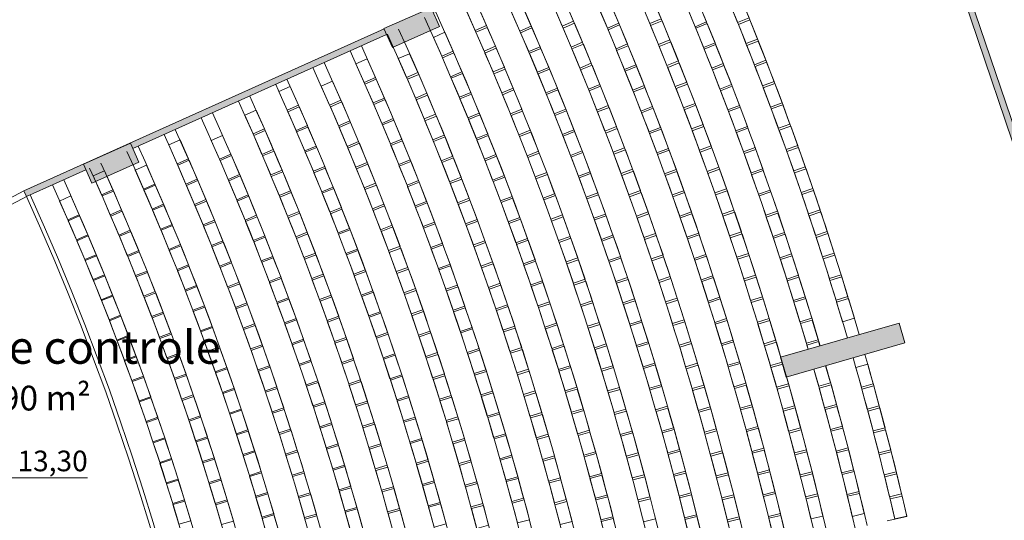
# Model space of a CAD drawing. Units: millimetres. Extents: x -1147 to 131, y 562 to 942.
# Drawn here: x -352 to -328, y 870 to 882 of the extents above; entities that cross this region are included whole.
import ezdxf
from ezdxf.enums import TextEntityAlignment as Align

# ---------------------------------------------------------------- set-up
doc = ezdxf.new("R2010")
doc.units = ezdxf.units.MM
for name, color, linetype in [('Corte', 2, 'Continuous'), ('Pilares', 3, 'Continuous'), ('Plano01', 5, 'Continuous'), ('Plano02', 250, 'Continuous'), ('Texto', 7, 'Continuous')]:
    doc.layers.add(name, color=color, linetype=linetype)
doc.layers.add('Paredes', color=2, linetype='Continuous', lineweight=15)
doc.styles.add('TCC', font='ARIAL.TTF', dxfattribs={"height": 1.2})

# ---------------------------------------------------------------- blocks, each defined once
blk = doc.blocks.new('ARQ_2PLANO')
at = {"layer": 'Plano02', "linetype": 'Continuous', "lineweight": 13}
blk.add_line((-17.712, 26.327), (-17.824, 26.809), dxfattribs=at)
for points in [[(-18.316, 26.693), (-18.247, 26.401), (-17.761, 26.516), (-17.83, 26.808)], [(-19.388, 26.429), (-19.315, 26.138), (-18.83, 26.26), (-18.903, 26.551)], [(-18.852, 26.563), (-18.782, 26.272), (-18.296, 26.39), (-18.367, 26.681)], [(-20.456, 26.151), (-20.379, 25.861), (-19.896, 25.989), (-19.972, 26.279)], [(-19.922, 26.292), (-19.848, 26.002), (-19.363, 26.126), (-19.438, 26.417)], [(-20.988, 26.007), (-20.91, 25.717), (-20.427, 25.848), (-20.506, 26.138)], [(-21.52, 25.858), (-21.439, 25.569), (-20.958, 25.704), (-21.038, 25.993)], [(-18.91, 25.526), (-18.838, 25.235), (-18.352, 25.357), (-18.425, 25.648)], [(-18.381, 25.657), (-18.31, 25.365), (-17.824, 25.483), (-17.895, 25.775)], [(-23.636, 25.229), (-23.547, 24.943), (-23.069, 25.09), (-23.158, 25.377)], [(-23.108, 25.392), (-23.022, 25.105), (-22.543, 25.249), (-22.629, 25.536)], [(-19.966, 25.255), (-19.889, 24.965), (-19.406, 25.093), (-19.483, 25.383)], [(-19.439, 25.392), (-19.364, 25.102), (-18.88, 25.226), (-18.954, 25.517)], [(-24.162, 25.063), (-24.071, 24.777), (-23.595, 24.928), (-23.685, 25.214)], [(-21.018, 24.969), (-20.937, 24.68), (-20.456, 24.814), (-20.536, 25.103)], [(-20.492, 25.113), (-20.414, 24.824), (-19.931, 24.955), (-20.01, 25.245)], [(-25.211, 24.72), (-25.116, 24.435), (-24.642, 24.592), (-24.736, 24.877)], [(-24.687, 24.893), (-24.594, 24.608), (-24.119, 24.762), (-24.211, 25.047)], [(-25.733, 24.543), (-25.637, 24.259), (-25.163, 24.419), (-25.26, 24.703)], [(-22.588, 24.513), (-22.502, 24.226), (-22.023, 24.37), (-22.11, 24.657)], [(-18.854, 24.522), (-18.782, 24.231), (-18.296, 24.352), (-18.369, 24.643)], [(-18.318, 24.656), (-18.248, 24.364), (-17.762, 24.481), (-17.832, 24.773)], [(-26.255, 24.362), (-26.157, 24.079), (-25.684, 24.243), (-25.782, 24.526)], [(-23.11, 24.354), (-23.021, 24.067), (-22.543, 24.215), (-22.632, 24.501)], [(-19.923, 24.244), (-19.846, 23.954), (-19.363, 24.082), (-19.439, 24.372)], [(-19.389, 24.385), (-19.314, 24.094), (-18.83, 24.219), (-18.905, 24.509)], [(-27.294, 23.991), (-27.192, 23.709), (-26.722, 23.879), (-26.824, 24.161)], [(-26.775, 24.178), (-26.675, 23.896), (-26.204, 24.063), (-26.304, 24.345)], [(-24.149, 24.025), (-24.057, 23.739), (-23.581, 23.893), (-23.673, 24.179)], [(-23.63, 24.191), (-23.539, 23.905), (-23.063, 24.056), (-23.153, 24.342)], [(-20.456, 24.1), (-20.377, 23.81), (-19.895, 23.941), (-19.973, 24.231)], [(-27.812, 23.8), (-27.708, 23.518), (-27.239, 23.692), (-27.343, 23.973)], [(-24.667, 23.855), (-24.573, 23.57), (-24.098, 23.728), (-24.192, 24.012)], [(-21.518, 23.799), (-21.436, 23.511), (-20.955, 23.649), (-21.038, 23.937)], [(-20.988, 23.951), (-20.907, 23.662), (-20.425, 23.797), (-20.506, 24.086)], [(-28.328, 23.605), (-28.222, 23.324), (-27.754, 23.501), (-27.86, 23.782)], [(-25.699, 23.505), (-25.601, 23.222), (-25.129, 23.385), (-25.227, 23.669)], [(-25.184, 23.682), (-25.087, 23.398), (-24.614, 23.558), (-24.71, 23.842)], [(-22.048, 23.643), (-21.963, 23.356), (-21.484, 23.497), (-21.568, 23.785)], [(-18.377, 23.619), (-18.304, 23.328), (-17.819, 23.449), (-17.892, 23.74)], [(-17.847, 23.749), (-17.777, 23.457), (-17.291, 23.575), (-17.361, 23.866)], [(-28.843, 23.407), (-28.735, 23.127), (-28.269, 23.307), (-28.376, 23.587)], [(-26.214, 23.325), (-26.114, 23.042), (-25.642, 23.209), (-25.742, 23.492)], [(-23.104, 23.321), (-23.015, 23.034), (-22.538, 23.182), (-22.627, 23.469)], [(-22.577, 23.484), (-22.49, 23.197), (-22.011, 23.341), (-22.098, 23.629)], [(-19.433, 23.348), (-19.356, 23.058), (-18.873, 23.185), (-18.95, 23.475)], [(-18.905, 23.485), (-18.831, 23.194), (-18.347, 23.319), (-18.421, 23.609)], [(-29.869, 23), (-29.757, 22.722), (-29.293, 22.908), (-29.405, 23.186)], [(-29.357, 23.205), (-29.247, 22.926), (-28.782, 23.109), (-28.891, 23.388)], [(-26.727, 23.141), (-26.625, 22.859), (-26.155, 23.029), (-26.257, 23.311)], [(-23.631, 23.154), (-23.54, 22.868), (-23.063, 23.019), (-23.154, 23.305)], [(-20.485, 23.062), (-20.405, 22.773), (-19.923, 22.907), (-20.004, 23.196)], [(-19.96, 23.206), (-19.881, 22.917), (-19.399, 23.048), (-19.477, 23.337)], [(-30.38, 22.792), (-30.266, 22.514), (-29.803, 22.703), (-29.917, 22.981)], [(-27.749, 22.763), (-27.644, 22.483), (-27.176, 22.659), (-27.282, 22.94)], [(-27.239, 22.954), (-27.135, 22.673), (-26.666, 22.846), (-26.77, 23.127)], [(-24.68, 22.81), (-24.585, 22.525), (-24.111, 22.683), (-24.205, 22.967)], [(-24.156, 22.984), (-24.063, 22.698), (-23.587, 22.853), (-23.68, 23.138)], [(-21.01, 22.913), (-20.927, 22.625), (-20.447, 22.763), (-20.529, 23.051)], [(-28.259, 22.569), (-28.151, 22.289), (-27.684, 22.469), (-27.792, 22.749)], [(-25.202, 22.632), (-25.106, 22.348), (-24.632, 22.509), (-24.729, 22.793)], [(-22.056, 22.605), (-21.969, 22.318), (-21.491, 22.462), (-21.577, 22.75)], [(-21.533, 22.761), (-21.449, 22.473), (-20.969, 22.614), (-21.054, 22.902)], [(-18.297, 22.621), (-18.224, 22.33), (-17.739, 22.45), (-17.811, 22.741)], [(-17.761, 22.753), (-17.691, 22.462), (-17.205, 22.579), (-17.275, 22.87)], [(-28.767, 22.372), (-28.657, 22.092), (-28.192, 22.275), (-28.301, 22.554)], [(-25.724, 22.45), (-25.625, 22.167), (-25.153, 22.332), (-25.252, 22.615)], [(-22.577, 22.446), (-22.489, 22.159), (-22.011, 22.307), (-22.1, 22.594)], [(-19.365, 22.344), (-19.288, 22.054), (-18.805, 22.181), (-18.881, 22.471)], [(-18.831, 22.484), (-18.757, 22.194), (-18.272, 22.317), (-18.347, 22.608)], [(-29.273, 22.17), (-29.162, 21.892), (-28.698, 22.078), (-28.809, 22.356)], [(-26.763, 22.077), (-26.66, 21.795), (-26.191, 21.966), (-26.293, 22.248)], [(-26.244, 22.265), (-26.143, 21.983), (-25.672, 22.15), (-25.773, 22.433)], [(-23.617, 22.116), (-23.524, 21.831), (-23.048, 21.985), (-23.141, 22.27)], [(-23.098, 22.283), (-23.007, 21.997), (-22.53, 22.148), (-22.621, 22.434)], [(-19.897, 22.2), (-19.819, 21.91), (-19.336, 22.041), (-19.415, 22.33)], [(-29.779, 21.966), (-29.665, 21.688), (-29.202, 21.877), (-29.316, 22.155)], [(-27.281, 21.884), (-27.176, 21.603), (-26.707, 21.778), (-26.812, 22.059)], [(-24.135, 21.946), (-24.04, 21.661), (-23.566, 21.819), (-23.66, 22.103)], [(-20.959, 21.9), (-20.877, 21.611), (-20.396, 21.749), (-20.479, 22.037)], [(-20.429, 22.052), (-20.348, 21.763), (-19.867, 21.897), (-19.947, 22.186)], [(-30.282, 21.758), (-30.167, 21.481), (-29.705, 21.673), (-29.821, 21.95)], [(-27.797, 21.689), (-27.69, 21.408), (-27.223, 21.586), (-27.329, 21.866)], [(-25.167, 21.594), (-25.068, 21.311), (-24.596, 21.475), (-24.695, 21.759)], [(-24.651, 21.772), (-24.555, 21.488), (-24.081, 21.649), (-24.178, 21.933)], [(-21.489, 21.744), (-21.404, 21.456), (-20.924, 21.597), (-21.009, 21.885)], [(-17.821, 21.717), (-17.749, 21.426), (-17.263, 21.546), (-17.336, 21.837)], [(-28.312, 21.489), (-28.203, 21.209), (-27.737, 21.39), (-27.845, 21.67)], [(-25.681, 21.413), (-25.58, 21.13), (-25.109, 21.298), (-25.21, 21.581)], [(-22.544, 21.422), (-22.455, 21.135), (-21.978, 21.283), (-22.067, 21.57)], [(-22.017, 21.585), (-21.93, 21.298), (-21.452, 21.442), (-21.538, 21.729)], [(-18.876, 21.447), (-18.8, 21.157), (-18.316, 21.284), (-18.393, 21.574)], [(-18.349, 21.584), (-18.275, 21.293), (-17.79, 21.417), (-17.865, 21.708)], [(-29.337, 21.079), (-29.225, 20.801), (-28.761, 20.988), (-28.874, 21.267)], [(-28.825, 21.286), (-28.715, 21.007), (-28.25, 21.191), (-28.36, 21.47)], [(-26.194, 21.228), (-26.091, 20.946), (-25.622, 21.117), (-25.724, 21.399)], [(-23.07, 21.255), (-22.979, 20.969), (-22.503, 21.12), (-22.594, 21.406)], [(-19.928, 21.162), (-19.847, 20.873), (-19.365, 21.007), (-19.446, 21.296)], [(-19.402, 21.306), (-19.324, 21.016), (-18.841, 21.147), (-18.92, 21.437)], [(-29.848, 20.869), (-29.733, 20.592), (-29.271, 20.782), (-29.385, 21.06)], [(-27.216, 20.848), (-27.11, 20.568), (-26.642, 20.745), (-26.749, 21.026)], [(-26.706, 21.04), (-26.601, 20.759), (-26.133, 20.933), (-26.237, 21.214)], [(-24.118, 20.909), (-24.023, 20.625), (-23.549, 20.783), (-23.644, 21.068)], [(-23.595, 21.084), (-23.502, 20.799), (-23.026, 20.953), (-23.119, 21.239)], [(-20.452, 21.013), (-20.369, 20.725), (-19.888, 20.863), (-19.971, 21.151)], [(-30.357, 20.655), (-30.24, 20.379), (-29.78, 20.572), (-29.896, 20.849)], [(-27.725, 20.653), (-27.617, 20.373), (-27.15, 20.554), (-27.259, 20.833)], [(-24.64, 20.731), (-24.543, 20.447), (-24.07, 20.609), (-24.167, 20.893)], [(-21.497, 20.706), (-21.41, 20.418), (-20.931, 20.563), (-21.018, 20.85)], [(-20.975, 20.861), (-20.89, 20.574), (-20.41, 20.715), (-20.495, 21.003)], [(-28.233, 20.454), (-28.122, 20.175), (-27.657, 20.359), (-27.768, 20.638)], [(-25.161, 20.549), (-25.062, 20.266), (-24.59, 20.431), (-24.689, 20.714)], [(-22.018, 20.546), (-21.929, 20.26), (-21.451, 20.408), (-21.54, 20.694)], [(-18.784, 20.449), (-18.708, 20.159), (-18.225, 20.286), (-18.301, 20.576)], [(-18.252, 20.589), (-18.178, 20.298), (-17.693, 20.422), (-17.767, 20.712)], [(-28.739, 20.251), (-28.626, 19.973), (-28.163, 20.16), (-28.275, 20.438)], [(-26.199, 20.174), (-26.096, 19.893), (-25.627, 20.064), (-25.73, 20.346)], [(-25.681, 20.364), (-25.58, 20.081), (-25.109, 20.25), (-25.21, 20.532)], [(-23.056, 20.216), (-22.963, 19.931), (-22.487, 20.086), (-22.58, 20.371)], [(-22.537, 20.383), (-22.446, 20.097), (-21.97, 20.249), (-22.061, 20.535)], [(-19.316, 20.306), (-19.238, 20.016), (-18.755, 20.147), (-18.833, 20.436)], [(-29.244, 20.045), (-29.129, 19.768), (-28.667, 19.958), (-28.781, 20.236)], [(-26.716, 19.981), (-26.611, 19.7), (-26.143, 19.875), (-26.248, 20.156)], [(-23.573, 20.046), (-23.478, 19.761), (-23.004, 19.919), (-23.099, 20.204)], [(-20.376, 20.007), (-20.294, 19.719), (-19.813, 19.856), (-19.895, 20.145)], [(-19.847, 20.159), (-19.766, 19.869), (-19.285, 20.003), (-19.365, 20.292)], [(-29.747, 19.836), (-29.631, 19.559), (-29.17, 19.753), (-29.286, 20.029)], [(-27.232, 19.785), (-27.125, 19.504), (-26.657, 19.683), (-26.765, 19.963)], [(-24.604, 19.693), (-24.505, 19.41), (-24.033, 19.575), (-24.132, 19.858)], [(-24.089, 19.871), (-23.992, 19.588), (-23.519, 19.749), (-23.616, 20.033)], [(-21.432, 19.693), (-21.345, 19.406), (-20.866, 19.55), (-20.953, 19.838)], [(-20.905, 19.852), (-20.82, 19.564), (-20.34, 19.705), (-20.425, 19.993)], [(-30.249, 19.622), (-30.131, 19.347), (-29.671, 19.544), (-29.789, 19.819)], [(-27.746, 19.584), (-27.637, 19.305), (-27.171, 19.486), (-27.28, 19.766)], [(-25.117, 19.512), (-25.016, 19.229), (-24.545, 19.398), (-24.646, 19.68)], [(-21.958, 19.53), (-21.869, 19.244), (-21.392, 19.392), (-21.48, 19.678)], [(-18.298, 19.551), (-18.222, 19.261), (-17.738, 19.388), (-17.814, 19.678)], [(-17.772, 19.687), (-17.698, 19.397), (-17.213, 19.52), (-17.287, 19.811)], [(-28.77, 19.172), (-28.656, 18.894), (-28.193, 19.083), (-28.306, 19.361)], [(-28.258, 19.38), (-28.147, 19.101), (-27.683, 19.286), (-27.794, 19.565)], [(-25.629, 19.327), (-25.526, 19.045), (-25.057, 19.217), (-25.16, 19.498)], [(-23.006, 19.193), (-22.913, 18.908), (-22.438, 19.063), (-22.531, 19.348)], [(-22.483, 19.364), (-22.392, 19.078), (-21.915, 19.229), (-22.006, 19.515)], [(-19.347, 19.268), (-19.267, 18.979), (-18.785, 19.113), (-18.865, 19.402)], [(-18.823, 19.412), (-18.745, 19.122), (-18.262, 19.252), (-18.34, 19.542)], [(-29.279, 18.961), (-29.164, 18.684), (-28.702, 18.875), (-28.817, 19.152)], [(-26.65, 18.945), (-26.543, 18.665), (-26.076, 18.843), (-26.183, 19.123)], [(-26.14, 19.138), (-26.035, 18.857), (-25.567, 19.032), (-25.672, 19.313)], [(-23.529, 19.019), (-23.434, 18.734), (-22.96, 18.893), (-23.055, 19.177)], [(-20.392, 18.969), (-20.307, 18.681), (-19.828, 18.822), (-19.912, 19.11)], [(-19.87, 19.12), (-19.788, 18.832), (-19.307, 18.969), (-19.389, 19.258)], [(-29.787, 18.746), (-29.67, 18.469), (-29.21, 18.664), (-29.327, 18.941)], [(-27.158, 18.749), (-27.049, 18.469), (-26.583, 18.651), (-26.692, 18.93)], [(-24.05, 18.84), (-23.953, 18.557), (-23.48, 18.719), (-23.577, 19.002)], [(-20.913, 18.814), (-20.826, 18.526), (-20.348, 18.671), (-20.434, 18.958)], [(-30.294, 18.527), (-30.175, 18.252), (-29.716, 18.45), (-29.835, 18.725)], [(-27.665, 18.549), (-27.553, 18.27), (-27.089, 18.455), (-27.2, 18.734)], [(-25.088, 18.473), (-24.987, 18.19), (-24.516, 18.359), (-24.618, 18.641)], [(-24.57, 18.658), (-24.47, 18.375), (-23.999, 18.541), (-24.098, 18.824)], [(-21.951, 18.492), (-21.86, 18.206), (-21.384, 18.357), (-21.475, 18.643)], [(-21.433, 18.655), (-21.344, 18.368), (-20.866, 18.516), (-20.955, 18.803)], [(-18.183, 18.56), (-18.107, 18.27), (-17.624, 18.396), (-17.699, 18.687)], [(-28.17, 18.345), (-28.057, 18.067), (-27.594, 18.256), (-27.707, 18.534)], [(-25.605, 18.283), (-25.502, 18.001), (-25.032, 18.174), (-25.136, 18.455)], [(-22.468, 18.325), (-22.375, 18.04), (-21.9, 18.195), (-21.993, 18.48)], [(-19.242, 18.272), (-19.162, 17.983), (-18.68, 18.116), (-18.761, 18.405)], [(-18.713, 18.418), (-18.635, 18.128), (-18.153, 18.258), (-18.23, 18.548)], [(-28.674, 18.138), (-28.558, 17.861), (-28.097, 18.053), (-28.212, 18.33)], [(-26.121, 18.09), (-26.015, 17.809), (-25.547, 17.984), (-25.653, 18.265)], [(-22.984, 18.155), (-22.889, 17.87), (-22.415, 18.029), (-22.51, 18.313)], [(-19.77, 18.121), (-19.688, 17.833), (-19.207, 17.97), (-19.29, 18.258)], [(-29.176, 17.927), (-29.059, 17.651), (-28.598, 17.846), (-28.715, 18.122)], [(-26.635, 17.892), (-26.528, 17.612), (-26.061, 17.791), (-26.168, 18.072)], [(-24.013, 17.803), (-23.913, 17.519), (-23.441, 17.685), (-23.541, 17.968)], [(-23.499, 17.981), (-23.402, 17.697), (-22.929, 17.859), (-23.026, 18.142)], [(-20.823, 17.809), (-20.736, 17.522), (-20.258, 17.666), (-20.344, 17.953)], [(-20.297, 17.967), (-20.213, 17.679), (-19.733, 17.82), (-19.817, 18.108)], [(-30.176, 17.495), (-30.055, 17.221), (-29.597, 17.422), (-29.718, 17.697)], [(-29.677, 17.713), (-29.558, 17.438), (-29.099, 17.636), (-29.218, 17.911)], [(-27.148, 17.691), (-27.038, 17.412), (-26.573, 17.595), (-26.682, 17.874)], [(-24.525, 17.621), (-24.423, 17.338), (-23.953, 17.507), (-24.054, 17.79)], [(-21.347, 17.647), (-21.259, 17.36), (-20.781, 17.508), (-20.87, 17.795)], [(-28.169, 17.278), (-28.055, 17.001), (-27.592, 17.19), (-27.706, 17.468)], [(-27.659, 17.487), (-27.547, 17.208), (-27.083, 17.394), (-27.195, 17.673)], [(-25.036, 17.435), (-24.932, 17.154), (-24.463, 17.326), (-24.566, 17.608)], [(-22.393, 17.311), (-22.3, 17.025), (-21.824, 17.18), (-21.917, 17.466)], [(-21.871, 17.481), (-21.78, 17.195), (-21.303, 17.346), (-21.394, 17.632)], [(-18.746, 17.38), (-18.666, 17.091), (-18.184, 17.224), (-18.264, 17.513)], [(-18.223, 17.522), (-18.145, 17.233), (-17.663, 17.363), (-17.74, 17.652)], [(-28.677, 17.066), (-28.561, 16.789), (-28.1, 16.982), (-28.216, 17.259)], [(-26.053, 17.053), (-25.946, 16.773), (-25.479, 16.952), (-25.586, 17.232)], [(-25.545, 17.246), (-25.44, 16.965), (-24.971, 17.141), (-25.077, 17.422)], [(-22.913, 17.137), (-22.818, 16.852), (-22.344, 17.011), (-22.439, 17.295)], [(-19.787, 17.083), (-19.703, 16.795), (-19.223, 16.936), (-19.307, 17.223)], [(-19.267, 17.233), (-19.185, 16.945), (-18.704, 17.082), (-18.786, 17.37)], [(-29.184, 16.85), (-29.066, 16.574), (-28.606, 16.77), (-28.724, 17.046)], [(-26.56, 16.857), (-26.45, 16.577), (-25.985, 16.76), (-26.094, 17.039)], [(-23.433, 16.959), (-23.335, 16.675), (-22.862, 16.837), (-22.96, 17.121)], [(-20.306, 16.928), (-20.22, 16.641), (-19.741, 16.785), (-19.828, 17.073)], [(-29.689, 16.631), (-29.569, 16.355), (-29.11, 16.555), (-29.23, 16.83)], [(-27.065, 16.656), (-26.953, 16.378), (-26.489, 16.564), (-26.601, 16.842)], [(-24.467, 16.591), (-24.366, 16.309), (-23.895, 16.478), (-23.997, 16.761)], [(-23.951, 16.777), (-23.851, 16.494), (-23.38, 16.66), (-23.479, 16.943)], [(-21.341, 16.608), (-21.25, 16.322), (-20.773, 16.474), (-20.864, 16.759)], [(-20.824, 16.77), (-20.735, 16.484), (-20.258, 16.631), (-20.347, 16.918)], [(-30.192, 16.407), (-30.07, 16.133), (-29.613, 16.336), (-29.735, 16.61)], [(-27.568, 16.452), (-27.455, 16.174), (-26.992, 16.364), (-27.106, 16.641)], [(-24.983, 16.402), (-24.879, 16.12), (-24.41, 16.293), (-24.513, 16.575)], [(-21.856, 16.442), (-21.763, 16.157), (-21.288, 16.312), (-21.381, 16.597)], [(-18.618, 16.39), (-18.539, 16.101), (-18.057, 16.234), (-18.136, 16.523)], [(-18.091, 16.535), (-18.014, 16.245), (-17.531, 16.374), (-17.608, 16.664)], [(-28.071, 16.244), (-27.955, 15.968), (-27.494, 16.16), (-27.609, 16.437)], [(-25.496, 16.209), (-25.391, 15.928), (-24.923, 16.104), (-25.029, 16.385)], [(-22.883, 16.098), (-22.786, 15.815), (-22.313, 15.977), (-22.41, 16.261)], [(-22.37, 16.272), (-22.275, 15.988), (-21.801, 16.146), (-21.896, 16.431)], [(-19.144, 16.241), (-19.062, 15.953), (-18.581, 16.089), (-18.663, 16.378)], [(-29.07, 15.818), (-28.951, 15.543), (-28.492, 15.742), (-28.612, 16.017)], [(-28.571, 16.033), (-28.454, 15.757), (-27.994, 15.953), (-28.111, 16.229)], [(-26.009, 16.011), (-25.901, 15.732), (-25.434, 15.911), (-25.542, 16.191)], [(-23.395, 15.921), (-23.296, 15.638), (-22.824, 15.803), (-22.923, 16.087)], [(-20.192, 15.931), (-20.106, 15.644), (-19.627, 15.788), (-19.713, 16.075)], [(-19.669, 16.088), (-19.585, 15.8), (-19.105, 15.94), (-19.189, 16.228)], [(-29.568, 15.599), (-29.446, 15.325), (-28.989, 15.528), (-29.111, 15.802)], [(-27.029, 15.606), (-26.917, 15.327), (-26.453, 15.514), (-26.565, 15.792)], [(-26.52, 15.81), (-26.41, 15.531), (-25.944, 15.715), (-26.054, 15.994)], [(-23.905, 15.739), (-23.804, 15.457), (-23.333, 15.626), (-23.435, 15.909)], [(-20.715, 15.77), (-20.626, 15.483), (-20.148, 15.631), (-20.237, 15.918)], [(-27.537, 15.397), (-27.423, 15.119), (-26.96, 15.31), (-27.074, 15.587)], [(-24.922, 15.365), (-24.816, 15.084), (-24.348, 15.261), (-24.454, 15.541)], [(-24.414, 15.554), (-24.31, 15.273), (-23.841, 15.445), (-23.945, 15.727)], [(-21.755, 15.436), (-21.662, 15.151), (-21.187, 15.305), (-21.28, 15.591)], [(-21.236, 15.605), (-21.145, 15.319), (-20.668, 15.47), (-20.759, 15.756)], [(-18.125, 15.497), (-18.046, 15.208), (-17.564, 15.341), (-17.643, 15.63)], [(-28.043, 15.184), (-27.927, 14.908), (-27.466, 15.102), (-27.582, 15.378)], [(-25.428, 15.172), (-25.32, 14.892), (-24.853, 15.072), (-24.961, 15.352)], [(-22.274, 15.263), (-22.179, 14.978), (-21.704, 15.137), (-21.799, 15.421)], [(-19.162, 15.203), (-19.078, 14.915), (-18.598, 15.055), (-18.682, 15.343)], [(-18.644, 15.352), (-18.562, 15.063), (-18.081, 15.2), (-18.163, 15.488)], [(-28.547, 14.968), (-28.429, 14.692), (-27.97, 14.89), (-28.088, 15.165)], [(-25.932, 14.976), (-25.822, 14.697), (-25.357, 14.88), (-25.467, 15.159)], [(-23.306, 14.905), (-23.207, 14.622), (-22.735, 14.787), (-22.835, 15.071)], [(-22.791, 15.086), (-22.693, 14.802), (-22.22, 14.964), (-22.318, 15.248)], [(-19.679, 15.05), (-19.593, 14.762), (-19.114, 14.906), (-19.2, 15.193)], [(-29.05, 14.748), (-28.93, 14.473), (-28.472, 14.674), (-28.592, 14.949)], [(-26.435, 14.775), (-26.323, 14.497), (-25.859, 14.684), (-25.971, 14.962)], [(-23.821, 14.72), (-23.719, 14.438), (-23.249, 14.607), (-23.35, 14.889)], [(-20.709, 14.731), (-20.618, 14.445), (-20.141, 14.597), (-20.232, 14.883)], [(-20.194, 14.892), (-20.106, 14.606), (-19.628, 14.753), (-19.717, 15.04)], [(-26.937, 14.571), (-26.823, 14.294), (-26.36, 14.484), (-26.474, 14.761)], [(-24.334, 14.531), (-24.23, 14.249), (-23.761, 14.422), (-23.864, 14.704)], [(-21.222, 14.566), (-21.129, 14.281), (-20.653, 14.436), (-20.746, 14.721)], [(-17.976, 14.514), (-17.897, 14.224), (-17.415, 14.356), (-17.494, 14.646)], [(-27.935, 14.151), (-27.817, 13.876), (-27.357, 14.073), (-27.476, 14.349)], [(-27.437, 14.363), (-27.321, 14.087), (-26.86, 14.28), (-26.976, 14.557)], [(-24.845, 14.338), (-24.739, 14.057), (-24.271, 14.234), (-24.377, 14.515)], [(-22.244, 14.225), (-22.147, 13.941), (-21.674, 14.103), (-21.771, 14.387)], [(-21.733, 14.397), (-21.638, 14.113), (-21.164, 14.271), (-21.259, 14.556)], [(-19.021, 14.215), (-18.937, 13.927), (-18.457, 14.066), (-18.541, 14.354)], [(-18.499, 14.366), (-18.418, 14.078), (-17.937, 14.213), (-18.018, 14.502)], [(-28.432, 13.936), (-28.312, 13.661), (-27.854, 13.862), (-27.974, 14.137)], [(-25.863, 13.941), (-25.753, 13.662), (-25.288, 13.845), (-25.398, 14.124)], [(-25.355, 14.141), (-25.247, 13.861), (-24.78, 14.042), (-24.888, 14.321)], [(-22.753, 14.048), (-22.653, 13.765), (-22.182, 13.93), (-22.281, 14.213)], [(-19.542, 14.059), (-19.456, 13.772), (-18.977, 13.915), (-19.063, 14.203)], [(-28.927, 13.717), (-28.805, 13.443), (-28.348, 13.647), (-28.471, 13.921)], [(-26.37, 13.736), (-26.258, 13.458), (-25.794, 13.645), (-25.906, 13.923)], [(-23.767, 13.682), (-23.663, 13.401), (-23.194, 13.574), (-23.298, 13.855)], [(-23.261, 13.867), (-23.159, 13.585), (-22.689, 13.754), (-22.79, 14.036)], [(-20.579, 13.736), (-20.489, 13.45), (-20.012, 13.601), (-20.103, 13.887)], [(-20.061, 13.9), (-19.973, 13.613), (-19.495, 13.76), (-19.583, 14.047)], [(-26.875, 13.528), (-26.761, 13.25), (-26.299, 13.441), (-26.413, 13.718)], [(-24.272, 13.494), (-24.166, 13.213), (-23.698, 13.39), (-23.804, 13.671)], [(-21.096, 13.568), (-21.003, 13.283), (-20.528, 13.438), (-20.621, 13.723)], [(-27.379, 13.315), (-27.262, 13.039), (-26.801, 13.233), (-26.918, 13.51)], [(-24.775, 13.302), (-24.667, 13.022), (-24.201, 13.202), (-24.309, 13.482)], [(-22.126, 13.221), (-22.029, 12.937), (-21.556, 13.099), (-21.653, 13.383)], [(-21.612, 13.397), (-21.517, 13.112), (-21.042, 13.27), (-21.137, 13.555)], [(-18.519, 13.328), (-18.435, 13.04), (-17.955, 13.179), (-18.039, 13.467)], [(-18.004, 13.475), (-17.923, 13.187), (-17.441, 13.322), (-17.523, 13.611)], [(-27.881, 13.099), (-27.762, 12.824), (-27.303, 13.022), (-27.422, 13.297)], [(-25.277, 13.105), (-25.167, 12.826), (-24.702, 13.01), (-24.812, 13.289)], [(-22.639, 13.041), (-22.539, 12.758), (-22.067, 12.923), (-22.167, 13.206)], [(-19.545, 13.021), (-19.457, 12.734), (-18.979, 12.881), (-19.067, 13.168)], [(-19.033, 13.176), (-18.947, 12.889), (-18.468, 13.032), (-18.554, 13.319)], [(-28.381, 12.879), (-28.26, 12.604), (-27.803, 12.806), (-27.923, 13.081)], [(-25.778, 12.905), (-25.665, 12.627), (-25.202, 12.815), (-25.314, 13.093)], [(-23.15, 12.857), (-23.048, 12.575), (-22.578, 12.744), (-22.68, 13.026)], [(-20.056, 12.861), (-19.966, 12.575), (-19.489, 12.726), (-19.58, 13.012)], [(-26.774, 12.494), (-26.657, 12.217), (-26.196, 12.412), (-26.313, 12.688)], [(-26.276, 12.702), (-26.162, 12.424), (-25.7, 12.615), (-25.814, 12.892)], [(-23.66, 12.669), (-23.556, 12.387), (-23.087, 12.561), (-23.191, 12.842)], [(-21.075, 12.53), (-20.98, 12.245), (-20.506, 12.403), (-20.601, 12.688)], [(-20.566, 12.697), (-20.474, 12.412), (-19.998, 12.567), (-20.091, 12.852)], [(-27.269, 12.282), (-27.151, 12.007), (-26.692, 12.205), (-26.81, 12.48)], [(-24.675, 12.281), (-24.567, 12.001), (-24.101, 12.182), (-24.209, 12.462)], [(-24.168, 12.477), (-24.062, 12.196), (-23.594, 12.373), (-23.701, 12.654)], [(-21.582, 12.358), (-21.485, 12.074), (-21.012, 12.236), (-21.109, 12.52)], [(-18.356, 12.347), (-18.273, 12.058), (-17.793, 12.197), (-17.876, 12.485)], [(-17.838, 12.496), (-17.757, 12.207), (-17.275, 12.342), (-17.356, 12.631)], [(-27.763, 12.067), (-27.643, 11.792), (-27.185, 11.994), (-27.306, 12.268)], [(-25.18, 12.081), (-25.07, 11.802), (-24.605, 11.986), (-24.716, 12.265)], [(-22.088, 12.182), (-21.989, 11.899), (-21.517, 12.065), (-21.617, 12.348)], [(-19.39, 12.035), (-19.302, 11.748), (-18.824, 11.895), (-18.911, 12.181)], [(-18.874, 12.193), (-18.788, 11.905), (-18.309, 12.048), (-18.394, 12.335)], [(-28.256, 11.848), (-28.133, 11.574), (-27.677, 11.779), (-27.8, 12.053)], [(-25.684, 11.877), (-25.572, 11.599), (-25.108, 11.787), (-25.221, 12.065)], [(-23.096, 11.819), (-22.992, 11.538), (-22.523, 11.711), (-22.627, 11.992)], [(-22.593, 12.003), (-22.491, 11.721), (-22.021, 11.89), (-22.123, 12.172)], [(-19.904, 11.873), (-19.814, 11.587), (-19.337, 11.737), (-19.427, 12.023)], [(-26.186, 11.67), (-26.071, 11.392), (-25.609, 11.584), (-25.724, 11.861)], [(-23.598, 11.632), (-23.492, 11.351), (-23.024, 11.528), (-23.13, 11.809)], [(-20.418, 11.707), (-20.325, 11.422), (-19.85, 11.576), (-19.942, 11.861)], [(-26.687, 11.458), (-26.57, 11.182), (-26.109, 11.377), (-26.226, 11.653)], [(-24.098, 11.441), (-23.99, 11.161), (-23.524, 11.341), (-23.632, 11.621)], [(-21.44, 11.363), (-21.343, 11.079), (-20.87, 11.24), (-20.967, 11.524)], [(-20.93, 11.537), (-20.835, 11.252), (-20.361, 11.41), (-20.455, 11.695)], [(-17.86, 11.457), (-17.776, 11.169), (-17.296, 11.308), (-17.379, 11.596)], [(-27.683, 11.023), (-27.561, 10.748), (-27.104, 10.95), (-27.225, 11.225)], [(-27.185, 11.242), (-27.066, 10.967), (-26.607, 11.165), (-26.727, 11.441)], [(-25.094, 11.046), (-24.982, 10.768), (-24.518, 10.956), (-24.631, 11.234)], [(-24.597, 11.245), (-24.487, 10.966), (-24.022, 11.15), (-24.132, 11.429)], [(-21.95, 11.184), (-21.85, 10.901), (-21.379, 11.067), (-21.478, 11.35)], [(-18.879, 11.154), (-18.791, 10.867), (-18.313, 11.013), (-18.4, 11.3)], [(-18.37, 11.308), (-18.284, 11.02), (-17.805, 11.163), (-17.89, 11.45)], [(-25.59, 10.843), (-25.475, 10.566), (-25.013, 10.757), (-25.128, 11.034)], [(-22.964, 10.815), (-22.86, 10.534), (-22.391, 10.707), (-22.495, 10.988)], [(-22.457, 11.002), (-22.356, 10.72), (-21.885, 10.889), (-21.987, 11.171)], [(-19.893, 10.834), (-19.8, 10.549), (-19.325, 10.703), (-19.417, 10.988)], [(-19.386, 10.996), (-19.296, 10.71), (-18.819, 10.86), (-18.909, 11.146)], [(-26.084, 10.636), (-25.967, 10.36), (-25.506, 10.555), (-25.623, 10.831)], [(-23.469, 10.625), (-23.363, 10.344), (-22.895, 10.521), (-23.001, 10.802)], [(-20.398, 10.668), (-20.303, 10.384), (-19.829, 10.542), (-19.923, 10.826)], [(-26.576, 10.425), (-26.457, 10.15), (-25.998, 10.348), (-26.117, 10.623)], [(-23.972, 10.43), (-23.864, 10.15), (-23.397, 10.331), (-23.506, 10.611)], [(-20.901, 10.498), (-20.804, 10.215), (-20.331, 10.376), (-20.428, 10.66)], [(-27.067, 10.21), (-26.945, 9.936), (-26.488, 10.138), (-26.609, 10.412)], [(-24.474, 10.231), (-24.363, 9.953), (-23.898, 10.137), (-24.009, 10.416)], [(-21.905, 10.146), (-21.803, 9.864), (-21.333, 10.033), (-21.434, 10.316)], [(-21.404, 10.324), (-21.304, 10.041), (-20.833, 10.207), (-20.932, 10.49)], [(-18.701, 10.175), (-18.614, 9.888), (-18.136, 10.034), (-18.223, 10.321)], [(-18.189, 10.331), (-18.104, 10.043), (-17.625, 10.185), (-17.71, 10.473)], [(-24.974, 10.029), (-24.861, 9.751), (-24.397, 9.939), (-24.51, 10.217)], [(-22.404, 9.964), (-22.3, 9.683), (-21.831, 9.856), (-21.935, 10.137)], [(-19.212, 10.016), (-19.122, 9.729), (-18.645, 9.879), (-18.735, 10.165)], [(-25.969, 9.611), (-25.852, 9.335), (-25.391, 9.531), (-25.509, 9.807)], [(-25.472, 9.822), (-25.357, 9.545), (-24.895, 9.737), (-25.01, 10.014)], [(-22.902, 9.778), (-22.796, 9.498), (-22.328, 9.674), (-22.434, 9.955)], [(-20.229, 9.684), (-20.135, 9.399), (-19.66, 9.556), (-19.755, 9.841)], [(-19.721, 9.852), (-19.629, 9.566), (-19.153, 9.72), (-19.245, 10.005)], [(-26.464, 9.397), (-26.344, 9.122), (-25.886, 9.321), (-26.005, 9.596)], [(-23.894, 9.394), (-23.783, 9.115), (-23.318, 9.299), (-23.429, 9.578)], [(-23.399, 9.588), (-23.29, 9.308), (-22.824, 9.489), (-22.932, 9.769)], [(-20.736, 9.511), (-20.639, 9.227), (-20.166, 9.388), (-20.262, 9.672)], [(-26.957, 9.178), (-26.835, 8.904), (-26.378, 9.107), (-26.5, 9.381)], [(-24.387, 9.196), (-24.274, 8.918), (-23.811, 9.106), (-23.924, 9.384)], [(-21.745, 9.154), (-21.643, 8.872), (-21.173, 9.041), (-21.274, 9.323)], [(-21.241, 9.335), (-21.142, 9.052), (-20.67, 9.217), (-20.769, 9.5)], [(-18.196, 9.292), (-18.109, 9.005), (-17.631, 9.151), (-17.718, 9.438)], [(-24.879, 8.994), (-24.764, 8.717), (-24.302, 8.909), (-24.417, 9.186)], [(-22.247, 8.97), (-22.143, 8.688), (-21.674, 8.861), (-21.778, 9.142)], [(-19.202, 8.977), (-19.11, 8.691), (-18.634, 8.844), (-18.726, 9.13)], [(-18.7, 9.136), (-18.61, 8.85), (-18.133, 9), (-18.223, 9.286)], [(-25.369, 8.788), (-25.252, 8.512), (-24.791, 8.708), (-24.909, 8.984)], [(-22.747, 8.781), (-22.642, 8.5), (-22.174, 8.677), (-22.28, 8.957)], [(-19.703, 8.813), (-19.608, 8.528), (-19.134, 8.685), (-19.228, 8.97)], [(-25.857, 8.578), (-25.738, 8.303), (-25.279, 8.502), (-25.399, 8.778)], [(-23.247, 8.588), (-23.138, 8.308), (-22.672, 8.488), (-22.78, 8.768)], [(-20.7, 8.473), (-20.601, 8.19), (-20.129, 8.355), (-20.228, 8.638)], [(-20.202, 8.645), (-20.105, 8.361), (-19.632, 8.522), (-19.729, 8.806)], [(-26.344, 8.365), (-26.222, 8.09), (-25.765, 8.293), (-25.887, 8.567)], [(-24.24, 8.19), (-24.127, 7.912), (-23.664, 8.1), (-23.777, 8.378)], [(-23.744, 8.391), (-23.633, 8.112), (-23.169, 8.296), (-23.279, 8.575)], [(-21.197, 8.297), (-21.096, 8.014), (-20.625, 8.183), (-20.726, 8.466)], [(-24.734, 7.985), (-24.619, 7.707), (-24.157, 7.899), (-24.272, 8.176)], [(-21.692, 8.117), (-21.588, 7.835), (-21.119, 8.008), (-21.223, 8.289)], [(-25.227, 7.775), (-25.109, 7.499), (-24.649, 7.695), (-24.766, 7.971)], [(-22.678, 7.744), (-22.57, 7.464), (-22.103, 7.645), (-22.211, 7.924)], [(-22.186, 7.932), (-22.08, 7.652), (-21.612, 7.828), (-21.718, 8.109)], [(-25.717, 7.562), (-25.598, 7.287), (-25.139, 7.486), (-25.259, 7.761)], [(-23.168, 7.552), (-23.058, 7.273), (-22.593, 7.457), (-22.704, 7.736)], [(-26.206, 7.345), (-26.084, 7.071), (-25.628, 7.274), (-25.749, 7.548)], [(-23.657, 7.355), (-23.545, 7.077), (-23.081, 7.265), (-23.194, 7.543)], [(-24.145, 7.155), (-24.03, 6.878), (-23.568, 7.07), (-23.683, 7.347)], [(-25.114, 6.742), (-24.995, 6.467), (-24.536, 6.667), (-24.656, 6.942)], [(-24.63, 6.951), (-24.513, 6.675), (-24.053, 6.87), (-24.17, 7.146)], [(-25.597, 6.53), (-25.475, 6.256), (-25.018, 6.459), (-25.14, 6.733)]]:
    blk.add_lwpolyline(points, close=True, dxfattribs=at)
for points in [[(-21.397, 24.55), (-20.979, 24.67), (-21.062, 24.958), (-21.479, 24.838)], [(-21.96, 24.699), (-22.066, 24.668), (-21.981, 24.38), (-21.877, 24.411)]]:
    blk.add_lwpolyline(points, dxfattribs=at)
for radius, start, end in [(81.068, 103.07957, 105.94796), (80.768, 103.07957, 105.94777), (80.078, 103.07957, 105.94732), (81.068, 106.30134, 114.10685), (80.768, 106.30246, 114.10724), (79.778, 103.07957, 105.94712), (79.088, 103.07957, 114.23193), (80.078, 106.30507, 114.10817), (79.778, 106.30621, 114.10857), (78.788, 103.07957, 114.34936), (78.098, 103.07957, 114.23193), (77.798, 103.07957, 114.35086), (77.108, 103.07957, 114.35192), (76.808, 103.07957, 114.35239), (76.118, 103.07957, 114.35348), (75.818, 103.07957, 114.35396), (75.128, 103.11146, 114.35509), (74.828, 103.11146, 114.35558), (74.138, 103.07957, 114.35673), (73.838, 103.07957, 114.35724), (73.148, 103.07957, 114.35842), (72.848, 103.07957, 114.35894), (72.158, 103.07957, 114.36015), (71.858, 103.07957, 114.36069), (71.168, 103.07957, 114.36194), (70.868, 103.07957, 114.36249), (70.178, 103.07957, 114.36377), (69.878, 103.07957, 114.36434), (69.188, 103.07957, 114.36566), (68.888, 103.07957, 114.36624), (68.198, 103.07957, 114.3676), (67.898, 103.07957, 114.3682), (67.208, 103.07957, 114.3696), (66.908, 103.07957, 114.37022), (66.218, 103.07957, 114.37166), (65.918, 103.07957, 114.37229), (65.228, 103.07957, 114.37378), (64.928, 103.07957, 114.37443), (63.348, 65.61528, 114.37799), (63.248, 65.47915, 114.37822), (64.238, 103.07957, 114.37596), (63.938, 103.07957, 114.37664)]:
    blk.add_arc((0.522, -52.156), radius, start, end, dxfattribs=at)
blk = doc.blocks.new('nivel')
at = {"layer": 'Texto', "linetype": 'Continuous', "lineweight": 13}
h = blk.add_hatch(color=256, dxfattribs=at)
h.paths.add_polyline_path([(0, 0), (0.5, 0, 0.414214), (0, 0.5)])
h.paths.add_polyline_path([(0, 0), (-0.5, 0, 0.414214), (0, -0.5)])
for q in [(0, 0.8), (-0.8, 0), (3, 0), (0, -0.8)]:
    blk.add_line((0, 0), q, dxfattribs=at)
blk.add_circle((0, 0), 0.5, dxfattribs=at)

msp = doc.modelspace()

# ---------------------------------------------------------------- hatches: boundary and pattern name
at = {"layer": 'Paredes', "linetype": 'Continuous', "lineweight": 13}
h = msp.add_hatch(color=256, dxfattribs=at)
h.paths.add_polyline_path([(-327.84, 887.617), (-327.841, 887.617), (-327.84, 887.617), (-327.703, 887.678), (-327.907, 888.135), (-329.049, 887.626), (-328.845, 887.17)])
h.paths.add_polyline_path([(-334.112, 884.863), (-334.316, 885.319), (-337.045, 884.104), (-336.842, 883.647)])
h.paths.add_polyline_path([(-341.404, 881.572), (-341.608, 882.029), (-342.75, 881.521), (-342.546, 881.064)])
h.paths.add_polyline_path([(-348.697, 878.282), (-348.9, 878.739), (-350.042, 878.231), (-349.838, 877.774)])
h = msp.add_hatch(color=256, dxfattribs=at)
h.paths.add_polyline_path([(-328.8, 887.19), (-328.845, 887.17), (-330.444, 886.458), (-329.041, 883.306), (-327.396, 884.038)])
h.paths.add_polyline_path([(-327.594, 884.114), (-328.965, 883.504), (-329.575, 884.874), (-328.205, 885.484)], flags=16)
h.paths.add_polyline_path([(-328.266, 885.622), (-329.636, 885.011), (-330.246, 886.382), (-328.876, 886.992)], flags=16)
h.paths.add_polyline_path([(-324.593, 875.502), (-324.634, 875.647), (-326.143, 875.214), (-328.903, 883.367), (-329.041, 883.306), (-326.24, 875.03)])
h.paths.add_polyline_path([(-323.529, 876.328), (-323.673, 876.286, -0.000003), (-323.673, 876.285, 0.000003), (-323.673, 876.286), (-324.731, 875.983), (-324.593, 875.502), (-323.391, 875.847)])
h.paths.add_polyline_path([(-327.703, 887.678), (-327.84, 887.617, -0.032508), (-323.673, 876.286), (-323.529, 876.328, 0.032512)])
h.paths.add_polyline_path([(-330.113, 873.894), (-330.251, 874.375), (-333.135, 873.548), (-332.997, 873.067)])
h.paths.add_polyline_path([(-328.982, 887.475), (-329.043, 887.612), (-334.316, 885.319), (-334.255, 885.182)])
h.paths.add_polyline_path([(-336.976, 883.949), (-337.037, 884.086), (-341.608, 882.029), (-341.547, 881.892)])
h = msp.add_hatch(color=256, dxfattribs=at)
h.paths.add_polyline_path([(-342.687, 881.379), (-342.748, 881.516), (-348.903, 878.746), (-348.842, 878.609)])
h.paths.add_polyline_path([(-349.982, 878.096), (-350.043, 878.233), (-351.489, 877.582), (-351.422, 877.447)])

# ---------------------------------------------------------------- linework, layer by layer
at = {"layer": 'Corte', "linetype": 'Continuous', "lineweight": 13}
for p, q in [((-351.489, 877.582), (-342.748, 881.516)), ((-348.842, 878.609), (-342.687, 881.379)), ((-351.422, 877.447), (-349.982, 878.096))]:
    msp.add_line(p, q, dxfattribs=at)
for radius in [92.941, 93.091]:
    msp.add_arc((-412.802, 849.939), radius, 16.46706, 23.91564, dxfattribs=at)
at = {"layer": 'Paredes', "linetype": 'Continuous', "lineweight": 13}
for p, q in [((-329.041, 883.306), (-326.24, 875.03)), ((-328.899, 883.354), (-326.143, 875.214)), ((-351.422, 877.447), (-351.489, 877.582))]:
    msp.add_line(p, q, dxfattribs=at)
at = {"layer": 'Pilares', "linetype": 'Continuous', "lineweight": 13}
for points in [[(-342.546, 881.064), (-341.404, 881.572), (-341.608, 882.029), (-342.75, 881.521), (-342.546, 881.064)], [(-349.838, 877.774), (-348.697, 878.282), (-348.9, 878.739), (-350.042, 878.231), (-349.838, 877.774)]]:
    msp.add_lwpolyline(points, dxfattribs=at)
msp.add_lwpolyline([(-333.135, 873.548), (-332.997, 873.067), (-330.113, 873.894), (-330.251, 874.375)], close=True, dxfattribs=at)
at = {"layer": 'Plano01', "linetype": 'Continuous', "lineweight": 13}
for radius, start, end in [(21.265, 277.1587, 298.6451), (21.415, 277.1083, 298.6296)]:
    msp.add_arc((-361.683, 896.244), radius, start, end, dxfattribs=at)

# ---------------------------------------------------------------- block references
at = {"layer": 'Paredes', "linetype": 'Continuous', "lineweight": 13}
msp.add_blockref('nivel', (-352.938, 870.625), dxfattribs=at)
at = {"layer": 'Plano02', "linetype": 'Continuous', "lineweight": 13, "rotation": 270}
msp.add_blockref('ARQ_2PLANO', (-356.875, 851.863), dxfattribs=at)

# ---------------------------------------------------------------- texts
at = {"layer": 'Texto', "linetype": 'Continuous', "lineweight": 13, "style": 'TCC'}
msp.add_text(' + 13,30', height=0.5, dxfattribs=at).set_placement((-352.324, 870.625), align=Align.BOTTOM_LEFT)
at = {"layer": 'Texto', "linetype": 'Continuous', "lineweight": 13, "insert": (-351.522, 873.223), "char_height": 0.8, "width": 11.09466, "attachment_point": 5, "style": 'TCC'}
msp.add_mtext('Cabine de controle\\P{\\H0.75x;11,90 m²}', dxfattribs=at)

doc.saveas('drawing.dxf')
